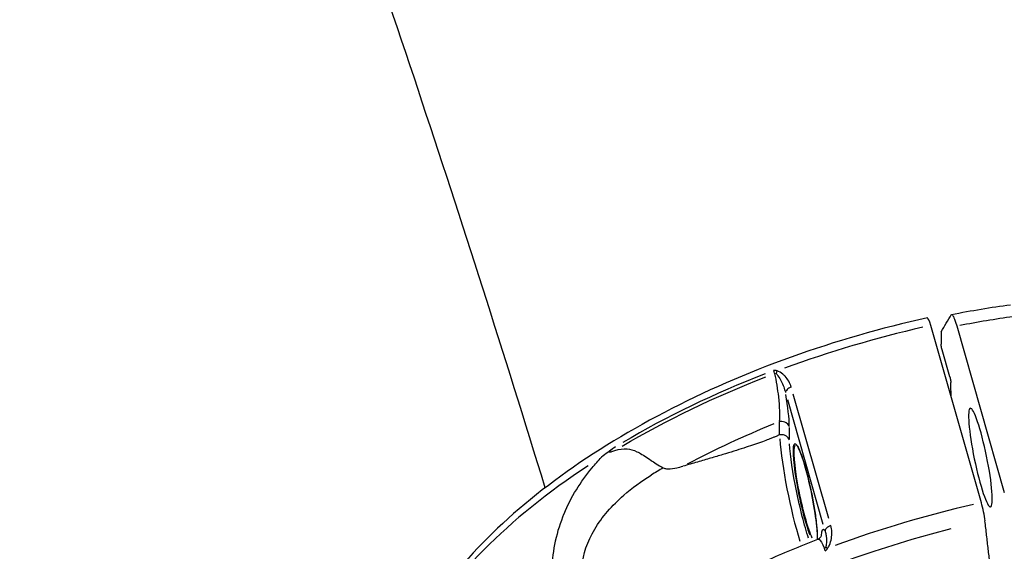
# Model space of a CAD drawing. Units: millimetres. Extents: x 63640 to 93340, y -4121 to 16879.
# Drawn here: x 71831 to 71948, y 654 to 717 of the extents above; entities that cross this region are included whole.
import ezdxf

# ---------------------------------------------------------------- set-up
doc = ezdxf.new("R2010")
doc.units = ezdxf.units.MM
doc.header["$LTSCALE"] = 15
doc.layers.add('P001', color=131, linetype='Continuous')

msp = doc.modelspace()

# ---------------------------------------------------------------- linework, layer by layer
at = {"layer": 'P001', "extrusion": (0, 1, 0)}
for p, q in [((71945.24, 659.8, 3031.51), (71939.2, 680.93, 3031.51)), ((71942.3, 680.9, 3031.51), (71947.97, 661.04, 3031.51)), ((71940.45, 680.19, 3031.51), (71940.44, 678.72, 3031.51)), ((71941.48, 674.81, 3031.51), (71940.56, 678.04, 3031.51)), ((71927.06, 657.91, 3031.51), (71922.82, 672.76, 3031.51)), ((71922.12, 672.11, 3031.51), (71926.36, 657.26, 3031.51)), ((71921.14, 669.39, 3031.51), (71921.14, 667.96, 3031.51)), ((71922.35, 667.37, 3031.51), (71922.35, 668.77, 3031.51))]:
    msp.add_line(p, q, dxfattribs=at)
at = {"layer": 'P001', "extrusion": (1.22465e-16, 6.77927e-32, -1)}
msp.add_ellipse((71940.83, 644.84, 3031.51), major_axis=(65.38, 18.68), ratio=0.511032, start_param=-1.39819, end_param=-1.301372, dxfattribs=at)
at = {"layer": 'P001'}
for centre, major_axis, ratio, start_param, end_param in [((71940.65, 645.47, 3031.51), (65.38, 18.68), 0.511032, 1.461783, 1.715583), ((71939.2, 679.87, 3031.51), (-0.4, 1.96), 0.124362, -1.029635, 0.001445), ((71940.6, 645.66, 3031.51), (65.37, 18.68), 0.511032, 1.751351, 2.040613), ((71921.17, 675.07, 3031.51), (0.217, 0.976), 0.408499, 1.211308, 1.522343), ((71920.91, 673.85, 3031.51), (-1.21, 6.03), 0.128729, 3.750765, 4.4933), ((71923.32, 660.95, 3031.51), (-1.84, 8.88), 0.124348, 0.731145, 2.242564), ((71924.24, 660.86, 3031.51), (-1.24, 5.98), 0.124348, 3.828004, 8.780737), ((71940.65, 645.47, 3031.51), (65.38, 18.68), 0.511032, 2.120346, 2.682651), ((71946.69, 624.35, 3031.51), (65.38, 18.68), 0.511032, 1.461783, 1.715583), ((71945.24, 658.75, 3031.51), (-0.4, 1.96), 0.124364, 4.087121, 5.253537), ((71947.12, 622.83, 3031.51), (64.22, 18.35), 0.511032, 1.510852, 2.640683), ((71927.58, 650.5, 3031.51), (-1.22, 6.11), 0.125652, -0.226505, 0.459458)]:
    msp.add_ellipse(centre, major_axis=major_axis, ratio=ratio, start_param=start_param, end_param=end_param, dxfattribs=at)
at = {"layer": 'P001', "extrusion": (1.22465e-16, -7.39557e-32, -1)}
msp.add_ellipse((71920.73, 675.12, 3031.51), major_axis=(-0.289, 0.797), ratio=0.127828, start_param=-1.378826, end_param=-0.966295, dxfattribs=at)
at = {"layer": 'P001', "extrusion": (1.22465e-16, -3.69779e-32, -1)}
msp.add_ellipse((71940.69, 645.33, 3031.51), major_axis=(65.34, 18.67), ratio=0.511032, start_param=4.239356, end_param=4.531665, dxfattribs=at)
at = {"layer": 'P001', "extrusion": (1.22465e-16, 2.15704e-32, -1)}
msp.add_ellipse((71945.13, 665.19, 3031.51), major_axis=(-1.21, 5.88), ratio=0.124348, start_param=1.570796326794696, end_param=7.853981633974282, dxfattribs=at)
at = {"layer": 'P001', "extrusion": (1.22465e-16, -1.10934e-31, -1)}
for centre, major_axis, ratio, start_param, end_param in [((71941.54, 642.36, 3031.51), (60.73, 17.35), 0.511032, 4.321693, 4.508236), ((71927.2, 653.94, 3031.51), (-0.779, 0.627), 0.187543, 0.714972, 1.026007)]:
    msp.add_ellipse(centre, major_axis=major_axis, ratio=ratio, start_param=start_param, end_param=end_param, dxfattribs=at)
at = {"layer": 'P001', "extrusion": (1.22465e-16, 6.16298e-33, -1)}
msp.add_ellipse((71924.24, 661.14, 3031.51), major_axis=(-1.63, 7.9), ratio=0.124348, start_param=3.957947, end_param=5.541644, dxfattribs=at)
at = {"layer": 'P001', "extrusion": (1.22465e-16, 1.2326e-32, -1)}
msp.add_ellipse((71924.34, 660.88, 3031.51), major_axis=(-1.21, 5.88), ratio=0.124348, start_param=3.61642, end_param=6.13786, dxfattribs=at)
at = {"layer": 'P001', "extrusion": (1.22465e-16, 6.16298e-32, -1)}
msp.add_ellipse((71926.81, 653.84, 3031.51), major_axis=(-0.28, 0.782), ratio=0.133258, start_param=-1.218107, end_param=-0.805577, dxfattribs=at)
at = {"layer": 'P001'}
for points in [[(71979.93, 682.84, 3031.51), (71938.99, 817.32, 3031.51), (71886.02, 946.86, 3031.51), (71821.7, 1069.76, 3031.51)], [(71941.69, 682.25, 3031.51), (71944.04, 682.71, 3031.51), (71946.39, 683.1, 3031.51), (71948.72, 683.41, 3031.51)], [(71920.88, 675.51, 3031.51), (71920.74, 675.6, 3031.51), (71920.6, 675.6, 3031.51), (71920.47, 675.55, 3031.51)], [(71920.58, 675.21, 3031.51), (71920.64, 675.24, 3031.51), (71920.7, 675.24, 3031.51), (71920.77, 675.19, 3031.51)], [(71901.49, 666.38, 3031.51), (71900.95, 665.99, 3031.51), (71900.44, 665.61, 3031.51), (71899.96, 665.24, 3031.51)], [(71907.33, 663.96, 3031.51), (71906.83, 663.68, 3031.51), (71906.35, 663.4, 3031.51), (71905.87, 663.1, 3031.51)], [(71925.73, 655.47, 3031.51), (71925.73, 655.47, 3031.51), (71925.73, 655.47, 3031.51), (71925.73, 655.47, 3031.51)], [(71926.62, 654.06, 3031.51), (71926.74, 654.11, 3031.51), (71926.85, 654.22, 3031.51), (71926.91, 654.38, 3031.51)]]:
    msp.add_open_spline(points, degree=3, dxfattribs=at)
for points, knots in [([(71893.25, 661.6, 3031.51), (71883.5, 693.38, 3031.51), (71873.05, 724.86, 3031.51), (71850.74, 787.29, 3031.51), (71838.88, 818.23, 3031.51), (71813.79, 879.42, 3031.51), (71800.57, 909.67, 3031.51), (71772.81, 969.33, 3031.51), (71758.29, 998.75, 3031.51), (71741.71, 1030.45, 3031.51), (71740.31, 1033.11, 3031.51), (71738.91, 1035.77, 3031.51)], [3.7050582, 3.7050582, 3.7050582, 3.7050582, 3.7445937, 3.7445937, 3.7842547, 3.7842547, 3.8239177, 3.8239177, 3.8634592, 3.8634592, 3.8670905, 3.8670905, 3.8670905, 3.8670905]), ([(71940.45, 680.19, 3031.51), (71940.65, 680.52, 3031.51), (71940.85, 680.86, 3031.51), (71941.25, 681.55, 3031.51), (71941.46, 681.91, 3031.51), (71941.65, 682.22, 3031.51)], [0.000001, 0.000001, 0.000001, 0.000001, 0.629909, 0.629909, 1.257219, 1.257219, 1.257219, 1.257219]), ([(71941.65, 682.22, 3031.51), (71941.68, 682.28, 3031.51), (71941.74, 682.26, 3031.51), (71941.87, 682.09, 3031.51), (71941.95, 681.93, 3031.51), (71942.16, 681.36, 3031.51), (71942.27, 680.99, 3031.51), (71942.3, 680.9, 3031.51)], [0.000001, 0.000001, 0.000001, 0.000001, 0.1179406, 0.1179406, 0.2360642, 0.2360642, 0.4124051, 0.4124051, 0.4124051, 0.4124051]), ([(71938.8, 681.83, 3031.51), (71933.31, 680.63, 3031.51), (71927.85, 679.06, 3031.51), (71917.29, 675.27, 3031.51), (71912.2, 673.05, 3031.51), (71902.7, 668.09, 3031.51), (71898.29, 665.35, 3031.51), (71890.42, 659.51, 3031.51), (71886.97, 656.42, 3031.51), (71881.23, 650.02, 3031.51), (71878.94, 646.73, 3031.51), (71877.32, 643.41, 3031.51)], [5.497941, 5.497941, 5.497941, 5.497941, 5.750509, 5.750509, 6.003076, 6.003076, 6.255644, 6.255644, 6.508211, 6.508211, 6.760779, 6.760779, 6.760779, 6.760779]), ([(71940.56, 678.04, 3031.51), (71940.55, 678.05, 3031.51), (71940.55, 678.07, 3031.51), (71940.54, 678.09, 3031.51), (71940.54, 678.1, 3031.51), (71940.53, 678.12, 3031.51), (71940.53, 678.14, 3031.51), (71940.52, 678.16, 3031.51), (71940.52, 678.18, 3031.51), (71940.51, 678.2, 3031.51), (71940.51, 678.23, 3031.51), (71940.5, 678.26, 3031.51), (71940.5, 678.29, 3031.51), (71940.49, 678.31, 3031.51), (71940.49, 678.33, 3031.51), (71940.48, 678.36, 3031.51), (71940.48, 678.36, 3031.51), (71940.48, 678.37, 3031.51), (71940.48, 678.37, 3031.51), (71940.48, 678.39, 3031.51), (71940.47, 678.4, 3031.51), (71940.47, 678.41, 3031.51), (71940.47, 678.44, 3031.51), (71940.46, 678.47, 3031.51), (71940.46, 678.5, 3031.51), (71940.46, 678.51, 3031.51), (71940.45, 678.52, 3031.51), (71940.45, 678.53, 3031.51), (71940.45, 678.55, 3031.51), (71940.45, 678.56, 3031.51), (71940.45, 678.58, 3031.51), (71940.45, 678.59, 3031.51), (71940.45, 678.59, 3031.51), (71940.45, 678.59, 3031.51), (71940.44, 678.6, 3031.51), (71940.44, 678.61, 3031.51), (71940.44, 678.62, 3031.51), (71940.44, 678.62, 3031.51), (71940.44, 678.63, 3031.51), (71940.44, 678.63, 3031.51), (71940.44, 678.65, 3031.51), (71940.44, 678.66, 3031.51), (71940.44, 678.67, 3031.51), (71940.44, 678.69, 3031.51), (71940.44, 678.7, 3031.51), (71940.44, 678.71, 3031.51), (71940.44, 678.71, 3031.51), (71940.44, 678.71, 3031.51), (71940.44, 678.72, 3031.51)], [-0.0005980591, -0.0005980591, -0.0005980591, -0.0005980591, -0.0005400905, -0.0005400905, -0.0005400905, -0.0004801376, -0.0004801376, -0.0004801376, -0.0004170851, -0.0004170851, -0.0004170851, -0.0003314934, -0.0003314934, -0.0003314934, -0.0002585129, -0.0002585129, -0.0002585129, -0.0002422339, -0.0002422339, -0.0002422339, -0.0002041205, -0.0002041205, -0.0002041205, -0.0001100323, -0.0001100323, -0.0001100323, -0.0000754972, -0.0000754972, -0.0000754972, -0.000014594, -0.000014594, -0.000014594, -0.0000000017, -0.0000000017, -0.0000000017, 0.0000329646, 0.0000329646, 0.0000329646, 0.000052949, 0.000052949, 0.000052949, 0.0001135453, 0.0001135453, 0.0001135453, 0.0001711679, 0.0001711679, 0.0001711679, 0.0001894083, 0.0001894083, 0.0001894083, 0.0001894083]), ([(71920.58, 675.21, 3031.51), (71920.78, 674.31, 3031.51), (71920.94, 673.33, 3031.51), (71921.04, 672.44, 3031.51), (71921.18, 671.23, 3031.51), (71921.22, 670.17, 3031.51), (71921.14, 669.47, 3031.51)], [0, 0, 0, 0, 0.4279455, 0.4279455, 0.4279455, 1, 1, 1, 1]), ([(71920.77, 675.19, 3031.51), (71920.93, 675.06, 3031.51), (71921.07, 674.85, 3031.51), (71921.2, 674.63, 3031.51), (71921.26, 674.52, 3031.51), (71921.32, 674.41, 3031.51), (71921.38, 674.3, 3031.51), (71921.6, 673.85, 3031.51), (71921.78, 673.38, 3031.51), (71921.88, 672.94, 3031.51)], [0, 0, 0, 0, 0.2857143, 0.2857143, 0.2857143, 0.4285714, 0.4285714, 0.4285714, 1, 1, 1, 1]), ([(71922.58, 673.58, 3031.51), (71922.44, 674.07, 3031.51), (71922.18, 674.52, 3031.51), (71921.84, 674.88, 3031.51), (71921.75, 674.98, 3031.51), (71921.66, 675.06, 3031.51), (71921.56, 675.14, 3031.51), (71921.36, 675.31, 3031.51), (71921.14, 675.45, 3031.51), (71920.88, 675.51, 3031.51)], [0, 0, 0, 0, 0.5714286, 0.5714286, 0.5714286, 0.7142857, 0.7142857, 0.7142857, 1, 1, 1, 1]), ([(71941.48, 674.81, 3031.51), (71941.48, 674.8, 3031.51), (71941.49, 674.78, 3031.51), (71941.49, 674.76, 3031.51), (71941.5, 674.74, 3031.51), (71941.5, 674.72, 3031.51), (71941.51, 674.7, 3031.51), (71941.51, 674.69, 3031.51), (71941.51, 674.67, 3031.51), (71941.52, 674.65, 3031.51), (71941.52, 674.64, 3031.51), (71941.52, 674.63, 3031.51), (71941.53, 674.62, 3031.51), (71941.53, 674.59, 3031.51), (71941.54, 674.57, 3031.51), (71941.54, 674.54, 3031.51), (71941.55, 674.52, 3031.51), (71941.55, 674.5, 3031.51), (71941.55, 674.48, 3031.51), (71941.56, 674.47, 3031.51), (71941.56, 674.46, 3031.51), (71941.56, 674.46, 3031.51), (71941.56, 674.43, 3031.51), (71941.57, 674.4, 3031.51), (71941.57, 674.37, 3031.51), (71941.57, 674.36, 3031.51), (71941.58, 674.34, 3031.51), (71941.58, 674.33, 3031.51), (71941.58, 674.31, 3031.51), (71941.58, 674.3, 3031.51), (71941.58, 674.28, 3031.51), (71941.59, 674.27, 3031.51), (71941.59, 674.26, 3031.51), (71941.59, 674.25, 3031.51), (71941.59, 674.25, 3031.51), (71941.59, 674.24, 3031.51), (71941.59, 674.24, 3031.51), (71941.59, 674.22, 3031.51), (71941.59, 674.21, 3031.51), (71941.59, 674.19, 3031.51), (71941.59, 674.18, 3031.51), (71941.59, 674.17, 3031.51), (71941.59, 674.16, 3031.51), (71941.59, 674.16, 3031.51), (71941.59, 674.15, 3031.51), (71941.59, 674.15, 3031.51), (71941.59, 674.15, 3031.51), (71941.59, 674.15, 3031.51), (71941.59, 674.15, 3031.51), (71941.59, 674.15, 3031.51), (71941.59, 674.15, 3031.51), (71941.59, 674.15, 3031.51), (71941.59, 674.15, 3031.51), (71941.59, 674.15, 3031.51), (71941.59, 674.15, 3031.51), (71941.59, 674.15, 3031.51), (71941.59, 674.15, 3031.51), (71941.59, 674.15, 3031.51), (71941.59, 674.15, 3031.51), (71941.59, 674.15, 3031.51), (71941.59, 674.15, 3031.51), (71941.59, 674.15, 3031.51), (71941.59, 674.15, 3031.51), (71941.59, 674.15, 3031.51), (71941.59, 674.15, 3031.51), (71941.59, 674.15, 3031.51), (71941.59, 674.15, 3031.51), (71941.59, 674.15, 3031.51), (71941.59, 674.15, 3031.51), (71941.59, 674.15, 3031.51)], [-0.0005718135, -0.0005718135, -0.0005718135, -0.0005718135, -0.0005128679, -0.0005128679, -0.0005128679, -0.0004505703, -0.0004505703, -0.0004505703, -0.0003902409, -0.0003902409, -0.0003902409, -0.0003585514, -0.0003585514, -0.0003585514, -0.0002812886, -0.0002812886, -0.0002812886, -0.000223199, -0.000223199, -0.000223199, -0.000194804, -0.000194804, -0.000194804, -0.000104158, -0.000104158, -0.000104158, -0.0000561661, -0.0000561661, -0.0000561661, -0.0000048313, -0.0000048313, -0.0000048313, 0.0000321772, 0.0000321772, 0.0000321772, 0.0000502864, 0.0000502864, 0.0000502864, 0.00011168, 0.00011168, 0.00011168, 0.0001702745, 0.0001702745, 0.0001702745, 0.0001760969, 0.0001760969, 0.0001760969, 0.0001790081, 0.0001790081, 0.0001790081, 0.0001804637, 0.0001804637, 0.0001804637, 0.0001811915, 0.0001811915, 0.0001811915, 0.0001815554, 0.0001815554, 0.0001815554, 0.0001817374, 0.0001817374, 0.0001817374, 0.0001818283, 0.0001818283, 0.0001818283, 0.0001818738, 0.0001818738, 0.0001818738, 0.0001819193, 0.0001819193, 0.0001819193, 0.0001819193]), ([(71941.63, 672.42, 3031.51), (71941.63, 672.47, 3031.51), (71941.63, 672.52, 3031.51), (71941.62, 673.1, 3031.51), (71941.61, 673.62, 3031.51), (71941.59, 674.15, 3031.51)], [0.2518636, 0.2518636, 0.2518636, 0.2518636, 0.2781359, 0.2781359, 0.556272, 0.556272, 0.556272, 0.556272]), ([(71922.58, 673.58, 3031.51), (71922.38, 673.51, 3031.51), (71922.2, 673.41, 3031.51), (71922.08, 673.29, 3031.51), (71921.95, 673.17, 3031.51), (71921.88, 673.05, 3031.51), (71921.88, 672.94, 3031.51)], [-1, -1, -1, -1, -0.5, -0.5, -0.5, 0, 0, 0, 0]), ([(71922.35, 668.85, 3031.51), (71922.28, 669.1, 3031.51), (71922.07, 669.31, 3031.51), (71921.8, 669.42, 3031.51), (71921.59, 669.5, 3031.51), (71921.36, 669.52, 3031.51), (71921.14, 669.47, 3031.51)], [-1, -1, -1, -1, -0.428571, -0.428571, -0.428571, 0, 0, 0, 0]), ([(71921.19, 667.9, 3031.51), (71921.19, 667.9, 3031.51), (71921.19, 667.9, 3031.51), (71921.19, 667.9, 3031.51), (71921.17, 667.9, 3031.51), (71921.16, 667.89, 3031.51), (71921.14, 667.88, 3031.51)], [1.129037967, 1.129037967, 1.129037967, 1.129037967, 1.129067393, 1.129067393, 1.129067393, 1.134300362, 1.134300362, 1.134300362, 1.134300362]), ([(71922.35, 667.29, 3031.51), (71922.32, 667.39, 3031.51), (71922.27, 667.47, 3031.51), (71922.21, 667.55, 3031.51), (71922.13, 667.64, 3031.51), (71922.04, 667.72, 3031.51), (71921.93, 667.78, 3031.51), (71921.83, 667.84, 3031.51), (71921.7, 667.88, 3031.51), (71921.58, 667.9, 3031.51), (71921.45, 667.92, 3031.51), (71921.32, 667.92, 3031.51), (71921.19, 667.9, 3031.51)], [-0.1524105, -0.1524105, -0.1524105, -0.1524105, -0.1171691, -0.1171691, -0.1171691, -0.0780619, -0.0780619, -0.0780619, -0.0390143, -0.0390143, -0.0390143, 0, 0, 0, 0]), ([(71923.12, 666.76, 3031.51), (71923.12, 666.76, 3031.51), (71923.21, 666.72, 3031.51), (71923.41, 666.41, 3031.51), (71923.52, 666.17, 3031.51), (71923.79, 665.51, 3031.51), (71923.94, 665.09, 3031.51), (71924.24, 664.11, 3031.51), (71924.39, 663.55, 3031.51), (71924.69, 662.36, 3031.51), (71924.83, 661.73, 3031.51), (71925.1, 660.47, 3031.51), (71925.22, 659.83, 3031.51), (71925.42, 658.61, 3031.51), (71925.5, 658.02, 3031.51), (71925.62, 656.98, 3031.51), (71925.66, 656.51, 3031.51), (71925.68, 655.86, 3031.51), (71925.68, 655.63, 3031.51), (71925.67, 655.44, 3031.51)], [6.282355, 6.282355, 6.282355, 6.282355, 6.568154, 6.568154, 6.862127, 6.862127, 7.176911, 7.176911, 7.495225, 7.495225, 7.81439, 7.81439, 8.133748, 8.133748, 8.452947, 8.452947, 8.771383, 8.771383, 8.999941, 8.999941, 8.999941, 8.999941]), ([(71901.63, 666.47, 3031.51), (71901.38, 666.3, 3031.51), (71901.23, 666.18, 3031.51), (71901.16, 666.13, 3031.51), (71900.99, 666, 3031.51), (71900.91, 665.92, 3031.51), (71900.89, 665.89, 3031.51), (71900.88, 665.84, 3031.51), (71900.95, 665.85, 3031.51), (71901.11, 665.89, 3031.51), (71901.23, 665.92, 3031.51), (71901.38, 665.97, 3031.51), (71901.56, 666.03, 3031.51)], [-0.9999937, -0.9999937, -0.9999937, -0.9999937, -0.75, -0.75, -0.75, -0.5, -0.5, -0.5, -0.25, -0.25, -0.25, -0.0000113, -0.0000113, -0.0000113, -0.0000113]), ([(71901.56, 666.03, 3031.51), (71902.09, 666.2, 3031.51), (71902.57, 666.26, 3031.51), (71903.01, 666.22, 3031.51), (71903.39, 666.19, 3031.51), (71903.78, 666.07, 3031.51), (71904.18, 665.89, 3031.51), (71904.28, 665.84, 3031.51), (71904.37, 665.8, 3031.51), (71904.47, 665.75, 3031.51), (71904.87, 665.53, 3031.51), (71905.35, 665.22, 3031.51), (71905.89, 664.86, 3031.51), (71906.2, 664.65, 3031.51), (71906.7, 664.31, 3031.51), (71907.33, 663.96, 3031.51)], [-1, -1, -1, -1, -0.75, -0.75, -0.75, -0.546847, -0.546847, -0.546847, -0.5, -0.5, -0.5, -0.25, -0.25, -0.25, 0, 0, 0, 0]), ([(71895.49, 658.5, 3031.51), (71896.32, 660.47, 3031.51), (71897.48, 662.32, 3031.51), (71898.84, 663.97, 3031.51), (71899.2, 664.4, 3031.51), (71899.57, 664.83, 3031.51), (71899.96, 665.24, 3031.51)], [-1, -1, -1, -1, -0.209776, -0.209776, -0.209776, 0, 0, 0, 0]), ([(71908.05, 647.58, 3031.51), (71907.52, 647.44, 3031.51), (71907, 647.32, 3031.51), (71906.48, 647.21, 3031.51), (71904.83, 646.88, 3031.51), (71903.27, 646.74, 3031.51), (71901.93, 646.93, 3031.51), (71900.58, 647.13, 3031.51), (71899.44, 647.66, 3031.51), (71898.69, 648.57, 3031.51), (71897.94, 649.49, 3031.51), (71897.57, 650.78, 3031.51), (71897.65, 652.21, 3031.51), (71897.74, 653.64, 3031.51), (71898.28, 655.2, 3031.51), (71899.15, 656.67, 3031.51), (71900.02, 658.13, 3031.51), (71901.22, 659.49, 3031.51), (71902.62, 660.71, 3031.51), (71903.62, 661.58, 3031.51), (71904.71, 662.37, 3031.51), (71905.87, 663.1, 3031.51)], [0.0622786, 0.0622786, 0.0622786, 0.0622786, 0.1105889, 0.1105889, 0.1105889, 0.2663533, 0.2663533, 0.2663533, 0.4221178, 0.4221178, 0.4221178, 0.5778822, 0.5778822, 0.5778822, 0.7336467, 0.7336467, 0.7336467, 0.8894111, 0.8894111, 0.8894111, 1, 1, 1, 1]), ([(71907.33, 663.96, 3031.51), (71907.38, 663.93, 3031.51), (71907.44, 663.91, 3031.51), (71907.63, 663.86, 3031.51), (71907.77, 663.85, 3031.51), (71908.24, 663.85, 3031.51), (71908.61, 663.91, 3031.51), (71909.16, 664.02, 3031.51), (71909.41, 664.09, 3031.51), (71909.67, 664.16, 3031.51)], [0.816881, 0.816881, 0.816881, 0.816881, 0.8446271, 0.8446271, 0.903569, 0.903569, 1.0513079, 1.0513079, 1.1581507, 1.1581507, 1.1581507, 1.1581507]), ([(71895.49, 658.5, 3031.51), (71895.43, 658.36, 3031.51), (71895.38, 658.23, 3031.51), (71895.33, 658.1, 3031.51), (71894.49, 655.97, 3031.51), (71894.03, 653.69, 3031.51), (71894.07, 651.59, 3031.51), (71894.11, 649.5, 3031.51), (71894.65, 647.59, 3031.51), (71895.6, 646.22, 3031.51), (71896.55, 644.85, 3031.51), (71897.9, 644.01, 3031.51), (71899.45, 643.65, 3031.51), (71899.55, 643.62, 3031.51), (71899.65, 643.6, 3031.51), (71899.75, 643.58, 3031.51)], [0, 0, 0, 0, 0.020171, 0.020171, 0.020171, 0.340024, 0.340024, 0.340024, 0.659877, 0.659877, 0.659877, 0.97973, 0.97973, 0.97973, 1, 1, 1, 1]), ([(71927.3, 657.08, 3031.51), (71927.1, 657.01, 3031.51), (71926.92, 656.91, 3031.51), (71926.79, 656.79, 3031.51), (71926.67, 656.67, 3031.51), (71926.6, 656.55, 3031.51), (71926.6, 656.43, 3031.51)], [0, 0, 0, 0, 0.5, 0.5, 0.5, 1, 1, 1, 1]), ([(71926.6, 656.43, 3031.51), (71926.6, 656.43, 3031.51), (71926.61, 656.4, 3031.51), (71926.63, 656.34, 3031.51), (71926.64, 656.3, 3031.51), (71926.65, 656.27, 3031.51), (71926.66, 656.24, 3031.51), (71926.68, 656.17, 3031.51), (71926.7, 656.1, 3031.51), (71926.71, 656.02, 3031.51), (71926.75, 655.83, 3031.51), (71926.76, 655.68, 3031.51), (71926.77, 655.55, 3031.51), (71926.77, 655.53, 3031.51), (71926.77, 655.5, 3031.51), (71926.77, 655.48, 3031.51), (71926.78, 655.33, 3031.51), (71926.78, 655.18, 3031.51), (71926.77, 655.04, 3031.51), (71926.75, 654.79, 3031.51), (71926.72, 654.61, 3031.51), (71926.68, 654.51, 3031.51)], [-0.9981652, -0.9981652, -0.9981652, -0.9981652, -0.9375, -0.9375, -0.9375, -0.875, -0.875, -0.875, -0.75, -0.75, -0.75, -0.5, -0.5, -0.5, -0.4641911, -0.4641911, -0.4641911, -0.25, -0.25, -0.25, 0, 0, 0, 0]), ([(71926.91, 654.38, 3031.51), (71927, 654.5, 3031.51), (71927.07, 654.62, 3031.51), (71927.13, 654.75, 3031.51), (71927.25, 655.01, 3031.51), (71927.32, 655.27, 3031.51), (71927.36, 655.54, 3031.51), (71927.45, 656.07, 3031.51), (71927.44, 656.6, 3031.51), (71927.3, 657.08, 3031.51)], [0, 0, 0, 0, 0.1428571, 0.1428571, 0.1428571, 0.4285714, 0.4285714, 0.4285714, 1, 1, 1, 1]), ([(71910.77, 648.44, 3031.51), (71911.71, 648.97, 3031.51), (71912.65, 649.48, 3031.51), (71914.58, 650.49, 3031.51), (71915.55, 650.98, 3031.51), (71917.53, 651.94, 3031.51), (71918.53, 652.41, 3031.51), (71920.55, 653.33, 3031.51), (71921.57, 653.78, 3031.51), (71923.64, 654.64, 3031.51), (71924.68, 655.06, 3031.51), (71925.73, 655.47, 3031.51)], [0.225126, 0.225126, 0.225126, 0.225126, 0.2771236, 0.2771236, 0.3291212, 0.3291212, 0.3811187, 0.3811187, 0.4331163, 0.4331163, 0.4851138, 0.4851138, 0.4851138, 0.4851138]), ([(71925.73, 655.47, 3031.51), (71925.78, 655.49, 3031.51), (71925.84, 655.48, 3031.51), (71925.9, 655.45, 3031.51), (71926.08, 655.34, 3031.51), (71926.3, 654.96, 3031.51), (71926.53, 654.37, 3031.51)], [0.4318366, 0.4318366, 0.4318366, 0.4318366, 0.5721056, 0.5721056, 0.5721056, 1, 1, 1, 1]), ([(71925.75, 655.48, 3031.51), (71925.86, 655.52, 3031.51), (71925.96, 655.59, 3031.51), (71926.1, 655.73, 3031.51), (71926.14, 655.79, 3031.51), (71926.18, 655.87, 3031.51), (71926.19, 655.9, 3031.51), (71926.2, 655.91, 3031.51), (71926.2, 655.92, 3031.51), (71926.2, 655.92, 3031.51)], [0.00294, 0.00294, 0.00294, 0.00294, 0.053039, 0.053039, 0.0986548, 0.0986548, 0.1381979, 0.1381979, 0.1592976, 0.1592976, 0.1592976, 0.1592976]), ([(71926.68, 654.51, 3031.51), (71926.67, 654.48, 3031.51), (71926.65, 654.44, 3031.51), (71926.62, 654.42, 3031.51), (71926.59, 654.39, 3031.51), (71926.57, 654.38, 3031.51), (71926.53, 654.37, 3031.51)], [-1, -1, -1, -1, -0.5, -0.5, -0.5, 0, 0, 0, 0])]:
    msp.add_open_spline(points, degree=3, knots=knots, dxfattribs=at)
for points, weights in [([(71921.14, 667.88, 3031.51), (71918.67, 666.72, 3031.51), (71909.67, 664.16, 3031.51)], [5.86534605954, 5.82242173823, 5.67136547327]), ([(71946.96, 646.38, 3031.51), (71946.39, 651.41, 3031.51), (71945.67, 657.64, 3031.51)], [1, 1.00567434693, 1])]:
    msp.add_rational_spline(points, weights, degree=2, dxfattribs=at)

doc.saveas('drawing.dxf')
